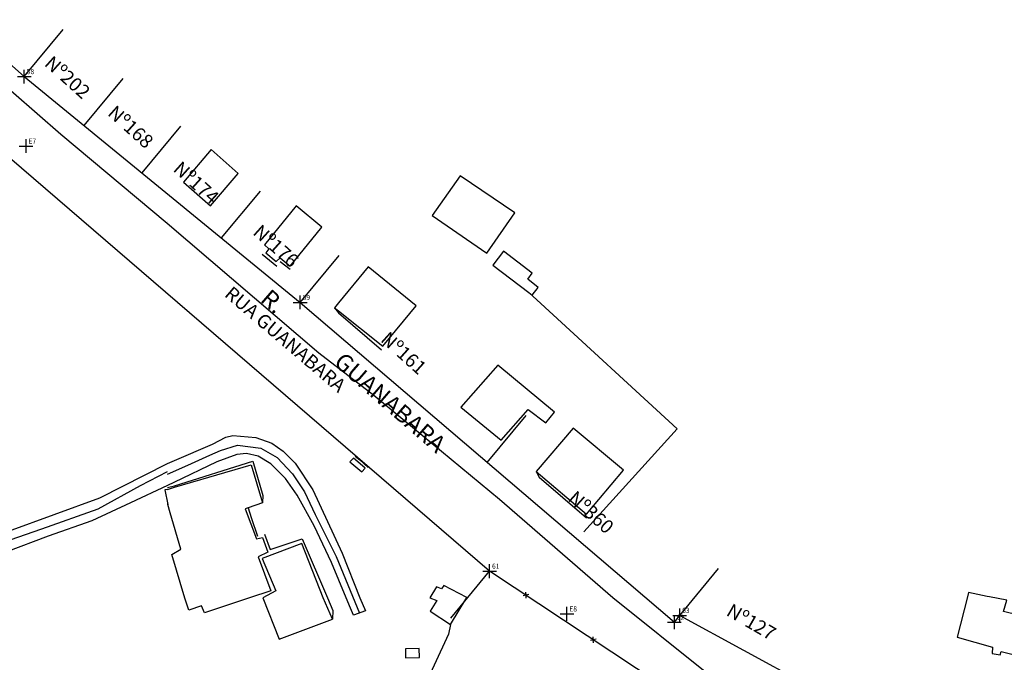
# Model space of a CAD drawing. Extents: x 182812 to 183622, y 1668950 to 1669938.
# Drawn here: x 183109 to 183252, y 1669285 to 1669378 of the extents above; entities that cross this region are included whole.
import ezdxf
from ezdxf.enums import TextEntityAlignment as Align

# ---------------------------------------------------------------- set-up
doc = ezdxf.new("R2010")
doc.units = 0
doc.header["$LTSCALE"] = 5
doc.header["$MEASUREMENT"] = 0
doc.header["$PDMODE"] = 2
doc.header["$PDSIZE"] = 1
doc.linetypes.add('CONTINUO', pattern=[0])
doc.linetypes.add('DASHED2', pattern=[0.375, 0.25, -0.125])
doc.layers.get('0').update_dxf_attribs({"linetype": 'CONTINUOUS'})
for name, color, linetype in [('_TG', 7, 'CONTINUO'), ('T-DIM', 1, 'CONTINUOUS'), ('T-DIVIS-EXIS', 7, 'CONTINUOUS'), ('T-MFIO-EXI', 7, 'DASHED2'), ('V-EDIFICACAO', 2, 'CONTINUOUS'), ('V-EIXO_DE_LOGRADOURO', 3, 'CONTINUOUS'), ('V-LOTE', 1, 'CONTINUOUS'), ('V-NOME_DOS_LOGRADOUROS', 7, 'CONTINUOUS'), ('V-QUADRA', 41, 'CONTINUOUS'), ('V-TESTADA', 250, 'CONTINUOUS')]:
    doc.layers.add(name, color=color, linetype=linetype)
doc.styles.add('SIMPLEX', font='simplex', dxfattribs={"height": 0.2})
doc.styles.get("Standard").update_dxf_attribs({"font": 'ARIAL.TTF', "height": 1})

# ---------------------------------------------------------------- blocks, each defined once
blk = doc.blocks.new('SIMB_PONTO')
at = {"color": 0}
blk.add_point((0, 0), dxfattribs=at)
for tag in ['COTA', 'PONTO', 'DESC']:
    blk.add_attdef(tag, (0, 0), '', height=1)
blk = doc.blocks.new('Guanabara')
at = {"layer": '_TG', "color": 3}
ref = blk.add_blockref('SIMB_PONTO', (183109.36, 1669370.02), dxfattribs=at)
ref.add_attrib('PONTO', '58', (183109.71, 1669370.37), dxfattribs={"layer": '0', "color": 1, "height": 0.75, "style": 'SIMPLEX', "width": 0.954526, "flags": 8})
ref = blk.add_blockref('SIMB_PONTO', (183109.62, 1669359.9), dxfattribs=at)
ref.add_attrib('PONTO', 'E7', (183109.97, 1669360.25), dxfattribs={"layer": '0', "color": 1, "height": 0.75, "style": 'SIMPLEX', "width": 0.954526, "flags": 8})
ref = blk.add_blockref('SIMB_PONTO', (183149.55, 1669337.14), dxfattribs=at)
ref.add_attrib('PONTO', '59', (183149.9, 1669337.49), dxfattribs={"layer": '0', "color": 1, "height": 0.75, "style": 'SIMPLEX', "width": 0.954526, "flags": 8})
ref = blk.add_blockref('SIMB_PONTO', (183177.15, 1669298.02), dxfattribs=at)
ref.add_attrib('PONTO', '61', (183177.5, 1669298.37), dxfattribs={"layer": '0', "color": 1, "height": 0.75, "style": 'SIMPLEX', "width": 0.954526, "flags": 8})
ref = blk.add_blockref('SIMB_PONTO', (183188.41, 1669291.81), dxfattribs=at)
ref.add_attrib('PONTO', 'E8', (183188.76, 1669292.16), dxfattribs={"layer": '0', "color": 1, "height": 0.75, "style": 'SIMPLEX', "width": 0.954526, "flags": 8})
ref = blk.add_blockref('SIMB_PONTO', (183204.84, 1669291.59), dxfattribs=at)
ref.add_attrib('PONTO', '63', (183205.19, 1669291.94), dxfattribs={"layer": '0', "color": 1, "height": 0.75, "style": 'SIMPLEX', "width": 0.954526, "flags": 8})
ref = blk.add_blockref('SIMB_PONTO', (183204.06, 1669290.59), dxfattribs=at)
ref.add_attrib('PONTO', '62', (183204.41, 1669290.94), dxfattribs={"layer": '0', "color": 1, "height": 0.75, "style": 'SIMPLEX', "width": 0.954526, "flags": 8})

msp = doc.modelspace()

# ---------------------------------------------------------------- linework, layer by layer
at = {"layer": 'T-DIVIS-EXIS'}
for p, q in [((183073.31, 1669401.91), (183109.36, 1669370.02)), ((183109.36, 1669370.02), (183115.04, 1669376.86)), ((183109.36, 1669370.02), (183149.55, 1669337.14)), ((183118.07, 1669362.9), (183123.75, 1669369.73)), ((183177.15, 1669298.02), (183101.42, 1669363.17)), ((183126.51, 1669355.99), (183132.18, 1669362.82)), ((183138.08, 1669346.53), (183143.75, 1669353.36)), ((183149.55, 1669337.14), (183155.22, 1669343.97)), ((183149.55, 1669337.14), (183204.06, 1669290.59)), ((183176.8, 1669313.86), (183182.48, 1669320.7)), ((183204.84, 1669291.59), (183210.51, 1669298.42)), ((183171.48, 1669291.19), (183177.15, 1669298.02)), ((183220.93, 1669269.08), (183177.15, 1669298.02)), ((183182.45, 1669294.52), (183182.02, 1669294.43)), ((183182.45, 1669294.52), (183182.43, 1669294.96)), ((183182.88, 1669294.62), (183182.45, 1669294.52)), ((183182.46, 1669294.08), (183182.45, 1669294.52)), ((183204.06, 1669290.59), (183204.84, 1669291.59)), ((183204.84, 1669291.59), (183240.6, 1669272.15)), ((183192.25, 1669288.04), (183192.23, 1669288.48)), ((183192.25, 1669288.04), (183191.82, 1669287.95)), ((183192.68, 1669288.14), (183192.25, 1669288.04)), ((183192.26, 1669287.6), (183192.25, 1669288.04))]:
    msp.add_line(p, q, dxfattribs=at)
at = {"layer": 'V-EDIFICACAO'}
for points in [[(183132.53, 1669354.63), (183136.51, 1669351.2), (183140.52, 1669355.89), (183136.58, 1669359.4), (183132.53, 1669354.63)], [(183172.86, 1669355.59), (183168.8, 1669349.82), (183176.73, 1669344.32), (183180.81, 1669350.2), (183172.86, 1669355.59)], [(183144.34, 1669345.55), (183144.97, 1669344.93), (183144.55, 1669344.36), (183146.05, 1669343.12), (183146.64, 1669343.62), (183148.1, 1669342.43), (183152.71, 1669348.08), (183148.98, 1669351.19), (183144.34, 1669345.55)], [(183182.85, 1669338.59), (183183.36, 1669338.2), (183184.23, 1669339.33), (183182.7, 1669340.52), (183183.33, 1669341.39), (183179.16, 1669344.61), (183177.61, 1669342.59)], [(183154.56, 1669336.36), (183155.14, 1669335.9), (183161.59, 1669330.76), (183166.44, 1669336.64), (183159.47, 1669342.34), (183155.14, 1669337.07), (183154.56, 1669336.36)], [(183172.95, 1669321.89), (183178.81, 1669317.07), (183182.75, 1669321.55), (183185.33, 1669319.64), (183186.58, 1669321.16), (183178.32, 1669328.01), (183172.95, 1669321.89)], [(183189.3, 1669318.86), (183183.94, 1669312.52), (183191.24, 1669306.34), (183196.63, 1669312.75), (183189.3, 1669318.86)], [(183156.78, 1669313.92), (183158.55, 1669312.5), (183159, 1669313.04), (183157.96, 1669313.92), (183157.33, 1669314.45)], [(183152.92, 1669294.13), (183149.78, 1669302.07), (183144.03, 1669299.89), (183146.02, 1669295.17), (183144.1, 1669294.12), (183146.49, 1669288.12), (183154.27, 1669291.03)], [(183168.44, 1669294.15), (183169.44, 1669293.73), (183168.5, 1669292.2), (183171.45, 1669290.28), (183173.81, 1669294.17), (183170.49, 1669295.93), (183170.15, 1669295.44), (183169.43, 1669295.76), (183168.44, 1669294.15)], [(183249.65, 1669294.34), (183246.89, 1669294.94), (183246.74, 1669294.27), (183245.28, 1669288.42), (183250.39, 1669286.94), (183250.36, 1669286.06), (183251.53, 1669285.84), (183251.66, 1669286.32), (183255.23, 1669285.45), (183256.56, 1669291.04), (183252.01, 1669292.17), (183252.5, 1669293.8), (183249.97, 1669294.28)], [(183164.9, 1669286.73), (183164.87, 1669285.39), (183166.94, 1669285.46), (183166.9, 1669286.76), (183164.9, 1669286.73)]]:
    msp.add_lwpolyline(points, close=True, dxfattribs=at)
for points in [[(183130.24, 1669309.88), (183130.24, 1669309.93), (183131.25, 1669310.23), (183142.39, 1669313.49), (183144.07, 1669307.99), (183141.97, 1669307.25), (183141.54, 1669307.1), (183143.18, 1669302.72), (183144.07, 1669302.93), (183144.82, 1669300.81), (183143.42, 1669300.09), (183145.26, 1669295.17), (183142.16, 1669294.12), (183135.63, 1669291.97), (183135.2, 1669292.98), (183133.35, 1669292.36), (183132.77, 1669294.1), (183130.86, 1669300.47), (183132.16, 1669301.22), (183130.61, 1669306.51), (183130.25, 1669307.75), (183130.25, 1669307.95)], [(183130.24, 1669309.93), (183129.84, 1669309.87), (183130.25, 1669307.74)]]:
    msp.add_lwpolyline(points, dxfattribs=at)
at = {"layer": 'V-EIXO_DE_LOGRADOURO'}
for points in [[(183043.98, 1669420.04), (183045.29, 1669418.81), (183062.35, 1669405.26), (183079.99, 1669391.21), (183097.38, 1669376.67), (183114.69, 1669361.63), (183130.19, 1669348.7)], [(183130.18, 1669348.91), (183130.19, 1669348.91)], [(183130.19, 1669348.7), (183152.27, 1669329.8), (183160.27, 1669323.64), (183178.6, 1669308.52), (183195.09, 1669294.2)], [(183031.45, 1669293.94), (183026.89, 1669304.74), (183025.32, 1669309.67), (183024.57, 1669315.43), (183026.31, 1669323.68), (183031.03, 1669331.1), (183037.16, 1669336.03), (183044.95, 1669338.81), (183053.49, 1669338.77), (183059.46, 1669337.07), (183063.69, 1669333.96), (183066.26, 1669329.9), (183071.56, 1669318.75), (183077.11, 1669307.6), (183081.88, 1669301.14), (183083.91, 1669299.65), (183087.55, 1669297.77), (183092.02, 1669297.38), (183097.15, 1669298.6), (183103.9, 1669301.44), (183111.93, 1669304.19), (183120.13, 1669307.11), (183126.3, 1669310.49), (183130.24, 1669312.54)], [(183130.24, 1669312.16), (183133.2, 1669313.45), (183136.37, 1669314.89), (183137.94, 1669315.57), (183140.41, 1669316.36), (183143.83, 1669315.94), (183146.21, 1669314.55), (183148.42, 1669312.17), (183150.2, 1669309.58), (183151.74, 1669306.25), (183154.78, 1669300.18), (183158.2, 1669291.92)], [(183195.09, 1669294.2), (183208.56, 1669283.41), (183220.64, 1669276), (183234.18, 1669270.25), (183237.25, 1669269.4)]]:
    msp.add_lwpolyline(points, dxfattribs=at)
at = {"layer": 'V-LOTE'}
for points in [[(183182.85, 1669338.59), (183184.59, 1669336.99), (183204.46, 1669318.75), (183190.89, 1669303.76)], [(183171.45, 1669290.28), (183171.16, 1669288.84), (183166.67, 1669279.21)]]:
    msp.add_lwpolyline(points, dxfattribs=at)
at = {"layer": 'V-QUADRA'}
for points in [[(183130.24, 1669313.69), (183131.24, 1669314.12), (183136.76, 1669316.49), (183138.73, 1669317.54), (183139.74, 1669317.77), (183143.11, 1669317.49), (183145.4, 1669316.68), (183147.08, 1669315.49), (183148.81, 1669313.76), (183151.39, 1669309.87), (183155.67, 1669300.64), (183158.24, 1669294.14), (183158.24, 1669294.14), (183159.09, 1669292.23), (183157.32, 1669291.61), (183157.32, 1669291.61), (183157.32, 1669291.61), (183156.86, 1669292.62), (183156.23, 1669294.14), (183154.1, 1669299.27), (183151.6, 1669304.63), (183149.1, 1669309.07), (183147.41, 1669311.5), (183145.3, 1669313.64), (183143.42, 1669314.78), (183141.72, 1669315.15), (183140.3, 1669315.01), (183137.41, 1669313.93), (183131.16, 1669310.94), (183130.24, 1669310.5)], [(183107.07, 1669303.87), (183120.39, 1669308.71), (183130.24, 1669313.69)], [(183130.24, 1669310.5), (183124.83, 1669307.99), (183119.2, 1669305.36), (183112.82, 1669303.1), (183106.65, 1669300.8)]]:
    msp.add_lwpolyline(points, dxfattribs=at)
at = {"layer": 'V-TESTADA'}
for points in [[(183144.01, 1669344.16), (183146.15, 1669342.43)], [(183146.63, 1669343.08), (183148.07, 1669342)], [(183154.56, 1669336.36), (183155.14, 1669335.62), (183161.39, 1669330.26)], [(183157.57, 1669314.76), (183158.26, 1669314.22), (183159.47, 1669313.12)], [(183130.24, 1669310.22), (183131.25, 1669310.46), (183142.66, 1669314.04), (183144.11, 1669309.04), (183144.07, 1669307.99)], [(183183.94, 1669312.52), (183184.36, 1669311.73), (183191.26, 1669305.78)], [(183141.97, 1669307.25), (183142.43, 1669305.85), (183143.34, 1669303.12)], [(183144.37, 1669303.39), (183145.18, 1669301.17)], [(183145.17, 1669301.2), (183149.84, 1669302.74), (183153.51, 1669294.13)], [(183153.51, 1669294.13), (183154.3, 1669292.28), (183154.27, 1669291.03)]]:
    msp.add_lwpolyline(points, dxfattribs=at)

# ---------------------------------------------------------------- block references
at = {"layer": 'T-MFIO-EXI'}
msp.add_blockref('Guanabara', (0, 0), dxfattribs=at)

# ---------------------------------------------------------------- texts
at = {"layer": 'T-DIM', "char_height": 2, "attachment_point": 1}
for s, insert, width, rotation in [('Nº202', (183113.5, 1669373.21), 12.0019, 318), ('Nº168', (183122.7, 1669365.99), 12.0019, 318), ('Nº174', (183132.25, 1669357.86), 12.0019, 318), ('Nº176', (183143.87, 1669348.65), 12.0019, 318), ('RUA GUANABARA', (183139.68, 1669339.65), 29.6006, 319.596), ('Nº161', (183162.48, 1669333.06), 12.0019, 318), ('Nº360', (183189.77, 1669309.89), 12.0019, 318), ('Nº127', (183212.48, 1669293.41), 12.0019, 330)]:
    msp.add_mtext(s, dxfattribs=dict(at, insert=insert, width=width, rotation=rotation))
at = {"layer": 'V-NOME_DOS_LOGRADOUROS'}
for s, p in [('R.', (183143.08, 1669336.79)), ('GUANABARA', (183153.79, 1669327.6))]:
    msp.add_text(s, height=2.5, rotation=319, dxfattribs=at).set_placement(p, align=Align.BOTTOM_LEFT)

doc.saveas('drawing.dxf')
